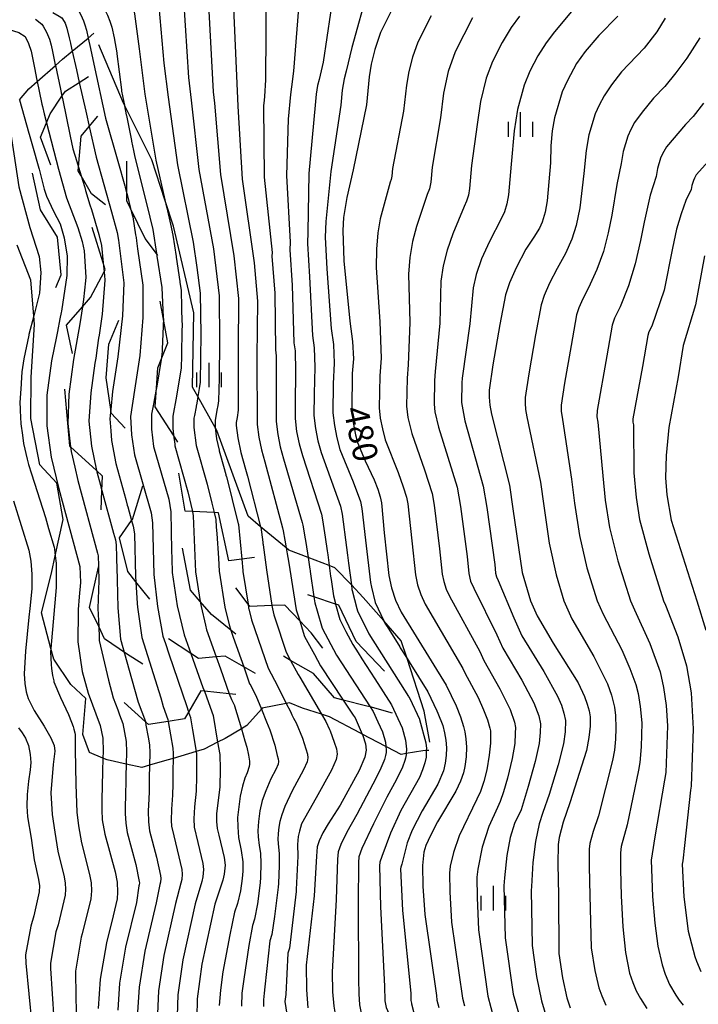
# Model space of a CAD drawing. Extents: x -10000 to -8000, y 84000 to 85500.
# Drawn here: x -8597 to -8494, y 84542 to 84692 of the extents above; entities that cross this region are included whole.
import ezdxf
from ezdxf.enums import TextEntityAlignment as Align

# ---------------------------------------------------------------- set-up
doc = ezdxf.new("R2010")
doc.units = 0
for name, color, linetype in [('6334000', 3, 'Continuous'), ('7101000', 2, 'Continuous'), ('7101001', 8, 'Continuous'), ('7102000', 6, 'Continuous'), ('7102001', 8, 'Continuous'), ('7212000', 7, 'Continuous')]:
    doc.layers.add(name, color=color, linetype=linetype)
doc.styles.add('PlotAnnotation', font='MS Gothic.ttf')

# ---------------------------------------------------------------- blocks, each defined once
blk = doc.blocks.new('633400')
at = {"layer": '6334000'}
for points in [[(0, -0.75), (0, 0.75)], [(-0.75, -0.75), (-0.75, 0.15)], [(0.75, -0.75), (0.75, 0.15)]]:
    blk.add_lwpolyline(points, dxfattribs=at)

msp = doc.modelspace()

# ---------------------------------------------------------------- linework, layer by layer
at = {"layer": '7101000', "flags": 128}
for points in [[(-8565.02, 84697.48), (-8564.21, 84678.96), (-8563.55, 84667.81), (-8561.71, 84655.04), (-8561.19, 84649.15), (-8561.31, 84640.64), (-8561.23, 84630.35), (-8560.97, 84628.38), (-8560.59, 84626.48), (-8560.08, 84624.64), (-8557.4, 84614.57)], [(-8539.16, 84696.75), (-8542.44, 84690.17), (-8543.3, 84687.61), (-8543.86, 84685.36), (-8544.14, 84683.42), (-8544.54, 84679.16), (-8546.6, 84669.23), (-8547.54, 84665.01), (-8548.05, 84661.92), (-8548.15, 84659.94), (-8548.01, 84655.33), (-8547.11, 84646.12), (-8546.69, 84643.02), (-8546.56, 84640.34), (-8546.73, 84638.1), (-8546.82, 84632.59), (-8546.6, 84630.64), (-8546.25, 84628.78), (-8545.92, 84627.59), (-8544.74, 84624.8), (-8543.39, 84621.87), (-8542.84, 84620.45), (-8542.46, 84619.28), (-8542.26, 84618.38), (-8541.84, 84613.79), (-8541.13, 84607.27), (-8540.76, 84605.39), (-8540.15, 84603.52), (-8539.29, 84601.66), (-8532.42, 84590.51), (-8530.87, 84587.36), (-8530.21, 84585.69), (-8529.74, 84584.24), (-8529.54, 84583.41), (-8529.4, 84582.36), (-8529.29, 84581.07), (-8529.34, 84579.61), (-8529.54, 84578.13), (-8529.76, 84577.13), (-8530.22, 84575.88), (-8530.91, 84574.36), (-8533.7, 84569.66), (-8534.79, 84567.59), (-8535.48, 84566.05), (-8535.79, 84565.05), (-8536.02, 84563), (-8535.98, 84559.83), (-8535.68, 84555.53), (-8533.9, 84543.17), (-8533.8, 84542.45), (-8533.53, 84541.3)], [(-8586.51, 84696.1), (-8585.94, 84695.69), (-8585, 84694.51), (-8584.51, 84693.68), (-8584.08, 84692.82), (-8583.72, 84691.93), (-8583.41, 84691.02), (-8583.07, 84689.4), (-8582.68, 84687.07), (-8582.67, 84686.96)], [(-8506.21, 84692.69), (-8509.1, 84689.72), (-8511.19, 84687.3), (-8512.49, 84685.45), (-8513.9, 84682.84), (-8514.67, 84681.13), (-8515.84, 84677.17), (-8516.21, 84675.16), (-8516.41, 84672.87), (-8516.46, 84670.29), (-8516.96, 84664.47), (-8517.28, 84662.75), (-8517.75, 84661.22), (-8518.16, 84660.32), (-8519, 84658.95), (-8520.26, 84657.12), (-8521.71, 84654.27), (-8522.74, 84651.96), (-8523.33, 84650.16), (-8524.19, 84645.63), (-8525.27, 84639.46), (-8525.82, 84635.58), (-8525.84, 84634.52), (-8525.73, 84633.3), (-8525.49, 84631.9), (-8522.73, 84621.05), (-8522.2, 84617.48), (-8520.78, 84607.76), (-8519.51, 84603.39), (-8518.49, 84601.12), (-8516.07, 84596.95), (-8512.25, 84590.88), (-8511.29, 84588.78), (-8510.88, 84587.63), (-8510.58, 84586.6), (-8510.4, 84585.7), (-8510.43, 84584.25), (-8510.62, 84582.54), (-8510.97, 84580.55), (-8513.53, 84572.55), (-8514.54, 84569.59), (-8515.16, 84567.29), (-8515.31, 84566.19), (-8515.35, 84563.25), (-8515.27, 84558.47), (-8515.2, 84549.57), (-8514.65, 84545.85), (-8513.99, 84542.81), (-8513.45, 84541.24)], [(-8492.97, 84656.11), (-8494.32, 84648.61), (-8496.22, 84642.4), (-8497.01, 84637.59), (-8498.41, 84629.88), (-8498.81, 84625.59), (-8498.92, 84622.17), (-8498.73, 84619.62), (-8498.06, 84615.74), (-8494.13, 84603.43), (-8492.75, 84598.93)], [(-8545.23, 84583.05), (-8545.13, 84582.83), (-8544.71, 84581.55), (-8544.61, 84580.62), (-8544.6, 84580.59), (-8544.8, 84579.55), (-8545.68, 84577.48), (-8548.6, 84572.2), (-8550.43, 84569.37), (-8551.21, 84567.96), (-8551.76, 84566.78), (-8552.09, 84565.84), (-8552.21, 84564.44), (-8552.56, 84558.38), (-8553.77, 84547.77), (-8553.71, 84544.01), (-8553.5, 84541.27)], [(-8567.29, 84581.83), (-8566.96, 84579.93), (-8566.96, 84579.89), (-8566.89, 84577.74), (-8566.96, 84574.97), (-8567.47, 84570.93), (-8567.45, 84569.73), (-8567.33, 84568.64), (-8567.11, 84567.63), (-8566.29, 84564.24), (-8566.15, 84563.06), (-8566.29, 84561.66), (-8566.47, 84560.76), (-8567.7, 84557.07), (-8569.67, 84547.95), (-8570.41, 84542.62), (-8570.44, 84539.79)], [(-8584.8, 84579.38), (-8584.85, 84577.37), (-8584.96, 84573.01), (-8584.97, 84571.52), (-8584.9, 84569.95), (-8584.48, 84567.76), (-8582.93, 84562.04), (-8582.64, 84560.45), (-8582.56, 84558.9), (-8582.64, 84557.9), (-8583.21, 84555.33), (-8584.25, 84551.2), (-8585.2, 84545.66), (-8585.53, 84541.17)]]:
    msp.add_lwpolyline(points, dxfattribs=at)
at = {"layer": '7101001', "flags": 128}
for points in [[(-8582.67, 84686.96), (-8581.97, 84681.44), (-8581.94, 84681.25), (-8581.52, 84679.12), (-8581.5, 84679), (-8581.22, 84677.63), (-8581.2, 84677.5), (-8580.44, 84673.68), (-8580.42, 84673.58), (-8580.14, 84672.18), (-8579.99, 84671.42), (-8577.64, 84662.02), (-8577.18, 84660.09), (-8576.6, 84656.43), (-8576.54, 84656.05), (-8575.79, 84651.24), (-8575.59, 84646.69), (-8575.57, 84646.45), (-8575.61, 84645.41), (-8575.62, 84645.33), (-8575.74, 84641.84), (-8575.76, 84641.49), (-8575.91, 84640.25), (-8576.62, 84635.87), (-8576.64, 84635.75), (-8576.91, 84634.32), (-8577.07, 84633.45), (-8577.36, 84631.92), (-8577.36, 84630.44), (-8577.36, 84629.61), (-8577.05, 84626.99), (-8574.74, 84618.92), (-8574.43, 84616.98), (-8574.31, 84611.11), (-8574.28, 84609.88), (-8574.24, 84607.72), (-8573.44, 84602.65), (-8572.38, 84598.2), (-8571.37, 84595.38), (-8569.52, 84590.19), (-8569.31, 84589.6), (-8568.69, 84587.89), (-8567.99, 84585.91), (-8567.29, 84581.83)], [(-8597.53, 84679.91), (-8596.09, 84674.81), (-8596.05, 84674.67), (-8595.54, 84672.88), (-8594.58, 84669.5), (-8594.53, 84669.32), (-8593.78, 84666.28), (-8593.39, 84665.21), (-8592.34, 84662.93), (-8591.33, 84660.98), (-8590.71, 84658.84), (-8590.27, 84656.02), (-8590.28, 84653.1), (-8591.13, 84647.65), (-8591.17, 84647.43), (-8591.37, 84646.45), (-8591.75, 84644.54), (-8591.9, 84643.78), (-8592.64, 84640.05), (-8593.35, 84634.79), (-8593.35, 84630.12), (-8592.69, 84625.34), (-8591.52, 84620.49), (-8588.31, 84608.63), (-8588.22, 84606.22), (-8588.41, 84604.02), (-8588.58, 84602.11), (-8588.58, 84601.76), (-8588.6, 84597.17), (-8587.94, 84592.62), (-8587.05, 84589.29), (-8585.2, 84584.38), (-8584.83, 84582.44), (-8584.77, 84580.42), (-8584.8, 84579.38)], [(-8557.4, 84614.57), (-8557.27, 84614.09), (-8557.02, 84612.66), (-8556.81, 84611.48), (-8556.66, 84610.59), (-8556.56, 84610.01), (-8556.4, 84609.14), (-8556.24, 84608.22), (-8555.28, 84602.06), (-8554.75, 84600.35), (-8554.48, 84599.49), (-8554.21, 84598.63), (-8554, 84597.97), (-8552.52, 84595.2), (-8551.59, 84593.46), (-8548.11, 84588.25), (-8548.02, 84588.11), (-8546.58, 84585.94), (-8546.31, 84585.53), (-8545.23, 84583.05)]]:
    msp.add_lwpolyline(points, dxfattribs=at)
at = {"layer": '7102000', "flags": 128}
for points in [[(-8578.07, 84706.66), (-8576.33, 84705.02), (-8576.28, 84704.98), (-8575.06, 84703.98), (-8574.23, 84703.45), (-8573.69, 84702.75), (-8573.21, 84701.67), (-8573, 84700.15), (-8572.96, 84699.05), (-8572.89, 84697.48), (-8572.5, 84695.26), (-8571.74, 84683.33), (-8571.3, 84679.88), (-8570.13, 84669.26), (-8567.91, 84657.14), (-8567.03, 84649.99), (-8567.01, 84642.96), (-8567.04, 84637.42), (-8567.16, 84633.93), (-8567.27, 84633.26)], [(-8582.43, 84704.53), (-8582.01, 84704.22), (-8581.02, 84703.29), (-8580.57, 84702.86), (-8578.5, 84700.8), (-8577.66, 84700.28), (-8577.31, 84699.81), (-8576.99, 84699.09), (-8576.85, 84698.08), (-8576.82, 84697.34), (-8576.48, 84695.47), (-8576.24, 84694.15), (-8575.51, 84685.52), (-8574.85, 84680.34), (-8573.42, 84669.98), (-8571.01, 84658.19), (-8570.48, 84654.3)], [(-8618.77, 84703.35), (-8618.7, 84703.24), (-8617.84, 84701.71), (-8616.92, 84700.1), (-8615.52, 84698.25), (-8614.22, 84696.78), (-8613.43, 84696.07), (-8612.39, 84695.32), (-8611.54, 84694.8), (-8609.26, 84693.79), (-8605.54, 84692.29), (-8602.35, 84691.4), (-8599.77, 84690.86), (-8597.65, 84690.21), (-8596.67, 84689.6), (-8596.14, 84688.54), (-8595.77, 84687.35), (-8595.26, 84684.81), (-8594.88, 84682.93), (-8594.83, 84682.69)], [(-8585.24, 84700.76), (-8584.74, 84700.5), (-8584.51, 84700.32), (-8584.3, 84700.14), (-8583.62, 84699.56), (-8582.77, 84698.75), (-8582.13, 84698.05), (-8581.39, 84696.86), (-8580.55, 84695.19), (-8580.24, 84694.11), (-8579.98, 84693.04), (-8579.27, 84687.7), (-8578.4, 84680.8), (-8577.53, 84675.6)], [(-8559.85, 84697.33), (-8559.98, 84682.98), (-8560.11, 84680.44), (-8560.2, 84679.85), (-8560.28, 84679), (-8560.16, 84668.1), (-8558.97, 84656.62), (-8559, 84656.02), (-8558.56, 84650.39), (-8558.47, 84641.73), (-8558.34, 84640.8), (-8558.33, 84631.9), (-8558.35, 84630.79), (-8558.1, 84628.83), (-8557.72, 84626.94), (-8557.21, 84625.11), (-8554.36, 84615.35), (-8554.27, 84614.95), (-8553.94, 84612.9), (-8553.84, 84612.31)], [(-8554.68, 84697.19), (-8555.69, 84684.28), (-8556.02, 84681.91), (-8556.18, 84680.74), (-8556.53, 84676.96), (-8556.77, 84668.38), (-8556.23, 84658.19), (-8556.28, 84657), (-8555.92, 84651.62), (-8555.63, 84642.83), (-8555.46, 84641.59), (-8555.39, 84638.46), (-8555.43, 84633.45), (-8555.46, 84631.24), (-8555.22, 84629.29), (-8554.85, 84627.4), (-8554.35, 84625.58), (-8551.44, 84616.62), (-8551.26, 84615.8), (-8550.87, 84613.14), (-8550.57, 84611.06)], [(-8549.5, 84697.04), (-8551.15, 84685.68), (-8551.76, 84683.03), (-8552.03, 84682.1), (-8552.25, 84680.78), (-8552.41, 84679.08), (-8553.38, 84668.66), (-8553.49, 84659.76), (-8553.57, 84657.98), (-8553.28, 84652.86), (-8552.79, 84643.93), (-8552.54, 84642.06), (-8552.45, 84639.09), (-8552.53, 84635), (-8552.58, 84631.69), (-8552.35, 84629.74), (-8551.98, 84627.86), (-8551.48, 84626.05), (-8548.53, 84617.88), (-8548.26, 84616.66), (-8547.6, 84611.56), (-8547.45, 84610.38), (-8547.3, 84609.17)], [(-8544.33, 84696.9), (-8546.79, 84687.92), (-8547.67, 84684.28), (-8547.99, 84683.11), (-8548.26, 84681.39), (-8548.47, 84679.12), (-8549.99, 84668.95), (-8550.75, 84661.33), (-8550.86, 84658.96), (-8550.64, 84654.1), (-8549.95, 84645.02), (-8549.61, 84642.54), (-8549.51, 84639.71), (-8549.63, 84636.55), (-8549.7, 84632.14), (-8549.47, 84630.19), (-8549.11, 84628.32), (-8548.62, 84626.52), (-8546.62, 84621.6), (-8545.5, 84618.6), (-8545.26, 84617.52), (-8544.72, 84612.67), (-8543.96, 84606.23)], [(-8568.76, 84696.37), (-8567.98, 84681.15), (-8567.76, 84679.42), (-8566.84, 84668.53), (-8564.81, 84656.09), (-8564.11, 84649.57), (-8564.16, 84641.8), (-8564.14, 84632.5), (-8564.31, 84631.43), (-8564.46, 84630.66), (-8564.46, 84630.2), (-8564.21, 84628.28), (-8563.73, 84626.04), (-8563.01, 84623.5), (-8562.74, 84622.46)], [(-8588.64, 84693.74), (-8588.15, 84692.9), (-8587.76, 84691.96), (-8587.71, 84691.83), (-8587.56, 84691.37), (-8587.31, 84690.54), (-8587.05, 84689.35)], [(-8512.51, 84694.33), (-8515.88, 84690.32), (-8517.15, 84688.63), (-8518.4, 84686.62), (-8519.61, 84684.3), (-8520.48, 84682.17), (-8521.5, 84678.42), (-8522.02, 84675.16), (-8522.49, 84670.07), (-8522.89, 84665.42), (-8523.14, 84664.05), (-8523.52, 84662.82), (-8524.02, 84661.74), (-8525.81, 84658.27), (-8526.99, 84655.61), (-8527.81, 84653.25), (-8528.26, 84651.2), (-8528.77, 84645.73), (-8529.94, 84637.39), (-8529.99, 84636.72), (-8530.04, 84633.72), (-8529.98, 84633.13), (-8529.54, 84630.92), (-8526.73, 84620.92), (-8526.21, 84617.66), (-8524.99, 84608.96), (-8524.85, 84607.66), (-8524.74, 84607.09), (-8524.48, 84606.54), (-8522.09, 84600.81), (-8520.87, 84598.09), (-8517.5, 84592.6), (-8515.39, 84588.84), (-8514.82, 84587.47), (-8514.43, 84586.24), (-8514.21, 84585.16), (-8514.25, 84583.43), (-8514.51, 84581.58), (-8515.32, 84578.37), (-8516.7, 84573.82), (-8517.66, 84571.09), (-8518.22, 84569.36), (-8518.78, 84566.66), (-8519.17, 84563.47), (-8519.38, 84559.79), (-8519.45, 84559.17), (-8519.29, 84550.77), (-8518.61, 84546.04), (-8517.85, 84542.31), (-8517.01, 84539.58)], [(-8595.1, 84692.23), (-8594.11, 84691.49), (-8593.93, 84691.17), (-8593.42, 84690.26), (-8592.95, 84689.18), (-8592.7, 84688.24), (-8592.5, 84687.27), (-8592.12, 84685.5), (-8592.11, 84685.46), (-8592.04, 84685.15)], [(-8592.45, 84693.25), (-8591.49, 84692.69), (-8591.45, 84692.67), (-8591.05, 84692.44), (-8590.7, 84691.89), (-8590.58, 84691.6), (-8590.28, 84690.86), (-8589.95, 84689.39), (-8589.76, 84688.56), (-8589.75, 84688.52), (-8589.48, 84687.34)], [(-8534.7, 84692.74), (-8536.73, 84688.7), (-8537.52, 84686.43), (-8538.1, 84684.25), (-8538.48, 84682.17), (-8538.91, 84678.16), (-8540.57, 84669.44), (-8540.67, 84668.28), (-8540.77, 84667.76), (-8540.95, 84667.36), (-8542.46, 84661.75), (-8542.82, 84659.6), (-8543.03, 84657.12), (-8543.07, 84654.3), (-8542.53, 84646.02), (-8542.34, 84640.44), (-8542.55, 84637.75), (-8542.62, 84632.87), (-8542.45, 84631.32), (-8542.14, 84629.68), (-8541.7, 84627.98), (-8539.71, 84623.02), (-8538.94, 84620.84), (-8538.45, 84619.24), (-8538.25, 84618.2), (-8537.62, 84612.58), (-8537.06, 84607.37), (-8536.76, 84605.86), (-8536.27, 84604.37), (-8535.59, 84602.88), (-8529.84, 84593.09), (-8529.53, 84592.41), (-8527.53, 84588.67), (-8526.69, 84586.79), (-8526.08, 84585.22), (-8525.72, 84583.95), (-8525.64, 84583.54), (-8525.65, 84583.11), (-8525.63, 84581.68), (-8525.82, 84579.85), (-8526.2, 84577.61), (-8526.67, 84575.82), (-8527.18, 84574.32), (-8527.74, 84573.11), (-8530.44, 84567.54), (-8531.27, 84565), (-8531.78, 84562.91), (-8531.9, 84561.82), (-8531.84, 84558.97), (-8531.58, 84554.34), (-8529.92, 84542.75), (-8529.62, 84541.55)], [(-8528.39, 84692.43), (-8531.02, 84687.23), (-8532.1, 84684.25), (-8532.82, 84680.92), (-8533.28, 84677.16), (-8534.54, 84669.65), (-8534.74, 84667.33), (-8534.94, 84666.3), (-8535.31, 84665.48), (-8536.91, 84660.59), (-8537.55, 84658.27), (-8537.96, 84655.83), (-8538.14, 84653.27), (-8537.94, 84645.93), (-8538.21, 84639.43), (-8538.36, 84637.41), (-8538.43, 84633.15), (-8538.23, 84631.4), (-8537.65, 84628.96), (-8535.7, 84623.43), (-8534.56, 84619.78), (-8534.23, 84618.02), (-8533.41, 84611.37), (-8532.99, 84607.46), (-8532.77, 84606.34), (-8532.4, 84605.21), (-8531.89, 84604.1), (-8527.25, 84595.66), (-8526.64, 84594.3), (-8524.19, 84589.98), (-8522.64, 84586.84), (-8521.99, 84584.89), (-8521.83, 84584.08), (-8521.85, 84583.21), (-8521.93, 84581.65), (-8522.32, 84579.36), (-8523.04, 84576.35), (-8523.64, 84574.27), (-8524.15, 84572.77), (-8524.57, 84571.86), (-8525.89, 84568.95), (-8526.9, 84565.8), (-8527.58, 84562.42), (-8527.72, 84561.19), (-8527.69, 84558.1), (-8527.48, 84553.15), (-8526.03, 84543.06), (-8524.67, 84537.83)], [(-8521.21, 84692.68), (-8522.46, 84690.96), (-8523.83, 84688.66), (-8525.31, 84685.77), (-8526.29, 84683.21), (-8527.16, 84679.67), (-8527.65, 84676.16), (-8528.52, 84669.86), (-8528.82, 84666.38), (-8529.01, 84665.34), (-8529.29, 84664.42), (-8529.66, 84663.61), (-8531.36, 84659.43), (-8532.27, 84656.94), (-8532.88, 84654.54), (-8533.2, 84652.23), (-8533.36, 84645.83), (-8534.07, 84638.41), (-8534.18, 84637.06), (-8534.24, 84633.43), (-8534.11, 84632.27), (-8533.59, 84629.94), (-8530.72, 84620.79), (-8530.22, 84617.84), (-8529.2, 84610.17), (-8528.92, 84607.56), (-8528.7, 84606.43), (-8528.19, 84605.32), (-8524.67, 84598.24), (-8523.76, 84596.19), (-8520.85, 84591.29), (-8519.02, 84587.84), (-8518.26, 84585.84), (-8518.02, 84584.62), (-8518.05, 84583.32), (-8518.22, 84581.61), (-8518.82, 84578.87), (-8519.87, 84575.08), (-8520.97, 84571.52), (-8521.96, 84569.39), (-8522.64, 84567.26), (-8523.15, 84564.5), (-8523.48, 84561.1), (-8523.62, 84559.87), (-8523.39, 84551.96), (-8522.15, 84543.37), (-8520.84, 84538.7)], [(-8498.99, 84692.38), (-8500.25, 84690.29), (-8502.18, 84687.78), (-8505.65, 84684.21), (-8507.16, 84682.21), (-8508.3, 84680.51), (-8509.05, 84679.12), (-8509.67, 84677.75), (-8510.6, 84674.58), (-8511.05, 84672.18), (-8511.4, 84668.64), (-8512.02, 84663.4), (-8512.55, 84660.74), (-8513.22, 84658.66), (-8514.19, 84656.47), (-8515.45, 84654.17), (-8516.62, 84651.9), (-8517.43, 84650.04), (-8517.91, 84648.61), (-8518.75, 84644.03), (-8519.8, 84638.06), (-8520.34, 84634.44), (-8520.35, 84633.6), (-8520.27, 84632.62)], [(-8493.67, 84689.37), (-8495.68, 84686.28), (-8497.32, 84684.01), (-8499.01, 84681.97), (-8500.75, 84680.19), (-8502.49, 84678.04), (-8503.64, 84676.44), (-8504.2, 84675.4), (-8504.67, 84674.37), (-8505.37, 84672), (-8505.7, 84670.19), (-8506.34, 84667), (-8507.09, 84662.32), (-8507.65, 84659.58), (-8508.38, 84656.77), (-8509.38, 84653.99), (-8510.65, 84651.23), (-8511.52, 84649.52), (-8512.13, 84648.13), (-8512.49, 84647.06), (-8513.32, 84642.42), (-8514.34, 84636.66), (-8514.86, 84633.3), (-8514.87, 84632.35), (-8514.66, 84631.09), (-8513.25, 84622.01), (-8512.81, 84618.34), (-8512.06, 84613.41), (-8510.91, 84608.44), (-8509.36, 84603.4), (-8508.44, 84601.36), (-8505.6, 84595.92), (-8504.36, 84593.07), (-8503.47, 84590.62), (-8503.09, 84589.24), (-8502.78, 84587.29), (-8502.54, 84584.77), (-8502.66, 84581.14), (-8502.82, 84578.73), (-8503.03, 84577.54), (-8504.78, 84569.23), (-8505.67, 84565.9), (-8505.81, 84564.92), (-8505.81, 84562.4), (-8505.69, 84558.34), (-8505.45, 84553.62), (-8505.02, 84549.69), (-8504.41, 84546.54), (-8503.93, 84545.13), (-8503.38, 84543.85), (-8502.75, 84542.71), (-8501.79, 84541.16)], [(-8493.11, 84679.39), (-8494.69, 84677.36), (-8495.85, 84676.17), (-8498.79, 84672.72), (-8499.36, 84671.68), (-8499.67, 84671), (-8500.13, 84669.41), (-8500.35, 84668.21), (-8501.28, 84665.36), (-8502.16, 84661.24), (-8502.76, 84658.42), (-8503.54, 84654.88), (-8504.57, 84651.5), (-8505.84, 84648.28), (-8506.71, 84646.58), (-8507.07, 84645.5), (-8507.88, 84640.81), (-8509.37, 84632.48), (-8509.39, 84631.53), (-8509.24, 84630.69), (-8508.5, 84622.49), (-8508.11, 84618.76), (-8507.47, 84614.62), (-8506.19, 84609.5), (-8504.28, 84603.41), (-8503.67, 84602.05), (-8501.31, 84596.92), (-8499.74, 84592.56), (-8499.21, 84590.17), (-8498.84, 84587.42), (-8498.61, 84584.31), (-8498.85, 84577.22), (-8499.06, 84576.03), (-8500.54, 84567.37), (-8500.98, 84564.8), (-8501.12, 84563.81)], [(-8490.95, 84672.15), (-8494.23, 84668.48), (-8494.51, 84667.96), (-8494.67, 84667.62), (-8494.9, 84666.83), (-8495.01, 84666.22), (-8495.81, 84664.55), (-8496.55, 84662.53), (-8497.22, 84660.17), (-8497.86, 84657.26), (-8499.13, 84650.86), (-8501.03, 84645.34), (-8501.47, 84644.49), (-8501.64, 84643.95), (-8502.44, 84639.2), (-8503.89, 84631.18), (-8503.9, 84630.71), (-8503.83, 84630.29), (-8503.76, 84622.97), (-8503.42, 84619.19), (-8502.87, 84615.83), (-8501.47, 84610.57), (-8499.21, 84603.42), (-8498.9, 84602.74), (-8497.03, 84597.92), (-8495.73, 84593.47), (-8495, 84589.38), (-8494.68, 84583.84), (-8494.99, 84575.12), (-8495.09, 84574.52), (-8496.03, 84566.03), (-8496.3, 84563.7), (-8496.36, 84563.2), (-8496.11, 84558.21), (-8495.47, 84552.96), (-8494.44, 84549.1), (-8494.2, 84548.4), (-8493.52, 84546.8)], [(-8595.36, 84646.92), (-8596.09, 84644.1), (-8596.11, 84643.99), (-8596.84, 84640.38), (-8597.16, 84638.4), (-8597.27, 84636.63), (-8597.28, 84636.55), (-8597.46, 84633.67), (-8597.42, 84632.8), (-8597.4, 84632.48), (-8597.31, 84630.46), (-8597.08, 84628.72), (-8597.08, 84628.7), (-8596.91, 84627.44), (-8596.35, 84625.02), (-8596.26, 84624.62), (-8596.13, 84624.21), (-8595.68, 84622.8), (-8593.58, 84616.14), (-8593.09, 84614.48), (-8592.25, 84611.59), (-8592.24, 84611.57), (-8592.18, 84611.36), (-8592.07, 84610.29)], [(-8520.27, 84632.62), (-8520.07, 84631.5), (-8517.99, 84621.53), (-8517.5, 84617.91), (-8516.66, 84612.2), (-8515.63, 84607.37), (-8514.43, 84603.4), (-8513.21, 84600.67), (-8509.88, 84594.92), (-8507.76, 84590.74), (-8507.16, 84589.01), (-8506.73, 84587.17), (-8506.56, 84585.88), (-8506.51, 84583.97), (-8506.56, 84582.28), (-8506.72, 84580.63), (-8507, 84579.04), (-8509.15, 84570.56), (-8509.95, 84568.19), (-8510.45, 84566.35), (-8510.57, 84565.47), (-8510.58, 84562.82), (-8510.48, 84558.41), (-8510.26, 84550.42), (-8509.69, 84546.98), (-8509.08, 84544.32), (-8508.65, 84543.07), (-8508.02, 84541.67)], [(-8598.43, 84618.7), (-8596.12, 84611.13), (-8595.81, 84609.45), (-8595.66, 84607.48), (-8595.66, 84605.23), (-8595.96, 84602.23), (-8596.09, 84600.94), (-8596.61, 84595.74), (-8596.81, 84592.26), (-8596.72, 84590.77), (-8596.52, 84589.52), (-8596.22, 84588.51), (-8595.3, 84586.67), (-8593.77, 84584.28), (-8592.74, 84582.5), (-8592.22, 84581.34), (-8592.11, 84580.44), (-8592.39, 84578.41), (-8592.73, 84574.07), (-8592.52, 84570.79), (-8592.13, 84568.11), (-8591.67, 84565.17), (-8590.73, 84561.24), (-8590.56, 84560.29), (-8590.51, 84559.36), (-8590.58, 84558.46), (-8591.64, 84553.94), (-8591.96, 84552.88), (-8592.81, 84548.1), (-8592.78, 84547.27), (-8592.26, 84539.55)], [(-8543.96, 84606.23), (-8543.79, 84605.5)], [(-8592.73, 84596.15), (-8592.78, 84595.61), (-8592.71, 84593.7), (-8592.63, 84593.06), (-8592.59, 84592.71), (-8592.5, 84592.01), (-8592.31, 84591.18), (-8592.27, 84591.03), (-8591.27, 84588.63), (-8590.07, 84586.07), (-8589.6, 84584.89), (-8589.33, 84584.2), (-8589.23, 84583.81), (-8589.1, 84583.27), (-8589.04, 84583), (-8589.04, 84580.98), (-8589.03, 84580.71), (-8588.93, 84575.35), (-8588.75, 84571.15), (-8588.51, 84569.03), (-8588.08, 84566.47), (-8586.83, 84561.64), (-8586.6, 84560.37), (-8586.53, 84559.13), (-8586.64, 84557.93), (-8587.95, 84552.57), (-8588.1, 84552.04), (-8589, 84546.88), (-8588.99, 84546.46), (-8588.9, 84540.36)], [(-8556.81, 84587.75), (-8556.18, 84586.5), (-8555.94, 84586.02), (-8555.68, 84585.5), (-8555.32, 84584.78), (-8554.33, 84582.46), (-8553.83, 84580.79), (-8553.58, 84580.02), (-8553.52, 84579.45), (-8553.63, 84578.83), (-8554.16, 84577.58), (-8555.92, 84574.41), (-8557.03, 84571.98), (-8557.48, 84570.75), (-8557.78, 84569.71), (-8557.93, 84568.86), (-8558.03, 84567.86), (-8558.08, 84566.99), (-8558.01, 84565.82), (-8557.9, 84564.85), (-8557.89, 84562.99), (-8558, 84560.25), (-8558.05, 84559.69), (-8558.58, 84555.21), (-8559.01, 84552.47), (-8559.34, 84551.49), (-8560.07, 84544.46), (-8560.2, 84543.51), (-8560.27, 84542.5), (-8560.27, 84541.44)], [(-8560.59, 84586.86), (-8559.81, 84584.92), (-8559.33, 84583.73), (-8558.53, 84581.37), (-8558.18, 84579.77), (-8558.02, 84579.26), (-8557.97, 84578.88), (-8558.05, 84578.46), (-8558.4, 84577.63), (-8559.18, 84576.23), (-8559.95, 84574.4), (-8560.46, 84572.91), (-8560.82, 84571.36), (-8561.02, 84569.74), (-8561.13, 84568.31), (-8561.11, 84567.38), (-8560.95, 84566.05), (-8560.76, 84564.9), (-8560.68, 84563.28), (-8560.72, 84561.19), (-8560.8, 84560.35), (-8561.19, 84557.16), (-8561.64, 84554.82), (-8561.97, 84553.84), (-8562.51, 84550.77), (-8563.27, 84545.62), (-8563.57, 84543.49), (-8563.65, 84541.52)], [(-8551.44, 84586.12), (-8550.78, 84584.98), (-8550.22, 84583.76), (-8550.12, 84583.54), (-8549.48, 84581.81), (-8549.14, 84580.79), (-8549.06, 84580.02), (-8549.21, 84579.19), (-8549.92, 84577.53), (-8552.26, 84573.31), (-8554.47, 84569.36), (-8554.79, 84568.26), (-8554.97, 84567.41), (-8555.1, 84566.2), (-8555.03, 84564.4), (-8555.28, 84559.32), (-8555.31, 84559.04), (-8556.31, 84550.36), (-8556.56, 84549.63), (-8556.88, 84543.29), (-8557.02, 84542.23), (-8556.6, 84539.61)], [(-8533.66, 84586.27), (-8532.91, 84584.36), (-8532.63, 84583.26), (-8532.45, 84582.13), (-8532.35, 84580.98), (-8532.4, 84579.8), (-8532.55, 84578.62), (-8532.82, 84577.43), (-8533.69, 84575.4), (-8536.04, 84571.36), (-8537.6, 84568.39), (-8538.35, 84566.48), (-8539.18, 84563.18), (-8539.33, 84562.75), (-8539.35, 84562.47), (-8539.05, 84556.1), (-8537.79, 84543.51), (-8537.77, 84542.38), (-8537.69, 84541.98), (-8537.67, 84541.87), (-8537.31, 84540.49), (-8537.2, 84540.14)], [(-8597.69, 84584), (-8597.11, 84583.23), (-8596.61, 84582.46), (-8596.15, 84581.31), (-8595.88, 84579.97), (-8595.79, 84578.73), (-8595.88, 84577.58), (-8596.15, 84575.85), (-8596.36, 84573.85), (-8596.43, 84572.06), (-8596.3, 84570.42), (-8595.75, 84567.19), (-8595.27, 84563.88), (-8594.63, 84560.85), (-8594.46, 84559.89), (-8594.53, 84558.99), (-8595.34, 84555.31), (-8595.81, 84553.72), (-8596.61, 84549.33), (-8596.56, 84548.08), (-8595.62, 84538.73)], [(-8563.66, 84583.87), (-8563.12, 84582.01), (-8562.83, 84581.05), (-8562.56, 84579.85), (-8562.42, 84578.93), (-8562.4, 84578.48), (-8562.47, 84578.1), (-8562.75, 84577.15), (-8563.11, 84576.31), (-8563.47, 84575.12), (-8563.84, 84573.57), (-8564.24, 84570.33), (-8564.22, 84568.9), (-8564.11, 84567.27), (-8563.68, 84565.28), (-8563.46, 84563.56), (-8563.44, 84562.12), (-8563.54, 84561), (-8563.8, 84559.11), (-8564.26, 84557.18), (-8564.7, 84555.87), (-8565.43, 84552.4), (-8566.47, 84546.78), (-8566.86, 84543.94), (-8567.03, 84541.6)], [(-8541.59, 84581.17), (-8541.54, 84580.68), (-8541.56, 84580.24), (-8541.66, 84579.8), (-8541.83, 84579.18), (-8541.9, 84578.94), (-8542.53, 84577.49), (-8543.57, 84575.44), (-8546.04, 84570.77), (-8547.55, 84568.1), (-8548.5, 84566.2), (-8548.9, 84565.07), (-8549, 84563.95), (-8549.19, 84557.81), (-8549.78, 84546.7), (-8549.73, 84543.7), (-8549.56, 84541.51), (-8549.37, 84540.59), (-8548.91, 84539.29), (-8548.2, 84537.59), (-8546.21, 84534.01), (-8545.71, 84533.34), (-8544.56, 84531.82)], [(-8570.54, 84580.42), (-8570.52, 84580.03), (-8570.52, 84578.46), (-8570.51, 84576.58), (-8570.57, 84574.37), (-8570.83, 84571.94), (-8570.92, 84570.11), (-8570.85, 84568.86), (-8570.28, 84566.51), (-8569.53, 84563.32), (-8569.42, 84562.37), (-8569.53, 84561.26), (-8569.67, 84560.54), (-8570.7, 84557.14), (-8572.58, 84548.6), (-8573.36, 84543.23), (-8573.46, 84540.06)], [(-8538.5, 84580.1), (-8538.51, 84579.9), (-8538.62, 84579.39), (-8538.71, 84579.01), (-8539.07, 84577.99), (-8539.98, 84576.12), (-8541.45, 84573.41), (-8543.48, 84569.34), (-8545.26, 84565.57), (-8545.71, 84564.3), (-8545.78, 84563.46), (-8545.81, 84557.24), (-8545.78, 84545.64), (-8545.74, 84543.38), (-8545.62, 84541.74), (-8545.4, 84540.71), (-8544.6, 84538.8), (-8543.65, 84536.64), (-8542.74, 84534.53), (-8542.57, 84534.31)], [(-8535.43, 84580.56), (-8535.46, 84579.56), (-8535.66, 84578.68), (-8535.66, 84578.66), (-8536, 84577.62), (-8536.47, 84576.44), (-8539.33, 84571.38), (-8540.92, 84567.91), (-8542.22, 84564.37), (-8542.52, 84563.52), (-8542.57, 84562.96), (-8542.43, 84556.67), (-8541.79, 84544.57), (-8541.75, 84542.32), (-8541.54, 84541.29), (-8541, 84540.02), (-8540.97, 84539.96), (-8540.27, 84538.12)], [(-8581.25, 84578.49), (-8581.29, 84576.58), (-8581.37, 84573.1), (-8581.39, 84572.55), (-8581.4, 84570.95), (-8581.3, 84569.44), (-8581.08, 84568.04), (-8579.77, 84563.16), (-8579.25, 84560.57), (-8579.22, 84560.33), (-8579.25, 84560.05), (-8579.29, 84559.87), (-8579.69, 84557.33), (-8581.33, 84550.55), (-8582.24, 84545.05), (-8582.52, 84540.89)], [(-8577.68, 84578.31), (-8577.71, 84576.35), (-8577.75, 84574.26), (-8577.78, 84573.16), (-8577.88, 84571.28), (-8577.84, 84569.67), (-8577.67, 84568.31), (-8576.6, 84564.28), (-8576.01, 84561.49), (-8575.96, 84561.01), (-8576.01, 84560.45), (-8576.08, 84560.09), (-8576.69, 84557.27), (-8578.42, 84549.9), (-8579.28, 84544.44), (-8579.5, 84540.62)], [(-8574.09, 84579.34), (-8574.11, 84577.38), (-8574.13, 84575.42), (-8574.18, 84573.76), (-8574.35, 84571.61), (-8574.38, 84569.89), (-8574.3, 84569.02), (-8573.99, 84567.52), (-8573.44, 84565.39), (-8572.77, 84562.4), (-8572.69, 84561.69), (-8572.77, 84560.85), (-8572.88, 84560.31), (-8573.7, 84557.2), (-8575.5, 84549.25), (-8576.32, 84543.84), (-8576.48, 84540.34)], [(-8501.12, 84563.81), (-8500.9, 84558.28), (-8500.56, 84554.17), (-8500.07, 84550.68), (-8499.42, 84547.82), (-8498.95, 84546.41), (-8498.29, 84544.85), (-8497.36, 84543.22), (-8496.83, 84542.45), (-8496.22, 84541.69)]]:
    msp.add_lwpolyline(points, dxfattribs=at)
at = {"layer": '7102001', "flags": 128}
for points in [[(-8587.05, 84689.35), (-8586.71, 84687.76), (-8586.2, 84685.37), (-8584.41, 84677.09), (-8582.54, 84670.53), (-8581.47, 84666.78), (-8581.4, 84666.56), (-8581.13, 84665.61), (-8581.02, 84665.23), (-8580.56, 84663.32), (-8580.41, 84662.72), (-8580.25, 84662.05), (-8579.8, 84659.28), (-8579.74, 84658.88), (-8579.67, 84658.39), (-8579.49, 84657.15), (-8578.69, 84651.61), (-8578.68, 84646.69), (-8579.15, 84640.89), (-8579.98, 84635.56), (-8580.56, 84631.56), (-8580.43, 84628.75), (-8579.95, 84625.69), (-8577.45, 84616.86), (-8577.21, 84615.31), (-8577.03, 84607.42), (-8576.47, 84602.54), (-8575.63, 84598), (-8575.26, 84596.91), (-8574.72, 84595.33), (-8571.98, 84587.25), (-8571.8, 84586.59), (-8571.73, 84586.4), (-8571.43, 84585.6), (-8571.42, 84585.54), (-8571.1, 84583.7), (-8570.54, 84580.42)], [(-8589.48, 84687.34), (-8588.84, 84684.51), (-8588.4, 84682.57), (-8587.4, 84678.16), (-8587.19, 84677.25), (-8586.87, 84675.84), (-8585.83, 84671.18), (-8583.49, 84662.8), (-8582.62, 84659.63), (-8582.42, 84658.46), (-8581.59, 84651.99), (-8581.8, 84646.93), (-8582.52, 84640.68), (-8583.32, 84635.36), (-8583.61, 84632.62), (-8583.65, 84632.21), (-8583.76, 84631.2), (-8583.61, 84629.39), (-8583.5, 84627.9), (-8582.84, 84624.39), (-8581.31, 84618.9), (-8581.07, 84618.03), (-8581, 84617.77), (-8580.41, 84615.68), (-8580.17, 84614.81), (-8579.98, 84613.64), (-8579.83, 84607.12), (-8579.77, 84606.33), (-8579.54, 84603.02), (-8579.5, 84602.44), (-8578.87, 84597.79), (-8575.97, 84588.59), (-8575.61, 84587.26), (-8574.87, 84585.3), (-8574.82, 84585), (-8574.11, 84580.93), (-8574.09, 84580.12), (-8574.09, 84579.34)], [(-8592.04, 84685.15), (-8591.27, 84681.54), (-8591.04, 84680.45), (-8590.97, 84680.12), (-8589.77, 84674.35), (-8589.38, 84672.45), (-8588.78, 84670.5), (-8588.51, 84669.61), (-8588.11, 84668.29), (-8587.57, 84666.53), (-8587.43, 84666.06), (-8586.77, 84663.9), (-8586.56, 84663.19), (-8585.41, 84659.33), (-8585.03, 84657.65), (-8584.76, 84655), (-8584.62, 84653.65), (-8584.49, 84652.44), (-8584.48, 84652.36), (-8584.91, 84647.17), (-8585.38, 84643.97), (-8585.45, 84643.5), (-8585.66, 84642.06), (-8585.89, 84640.47), (-8586.01, 84639.69), (-8586.66, 84635.17), (-8586.95, 84630.84), (-8586.56, 84627.05), (-8585.78, 84623.32), (-8585.73, 84623.09), (-8585.17, 84621.05), (-8585.1, 84620.8), (-8584.95, 84620.25), (-8583.16, 84613.76), (-8582.88, 84612.75), (-8582.76, 84611.97), (-8582.71, 84610.01), (-8582.7, 84609.81), (-8582.63, 84606.82), (-8582.62, 84606.6), (-8582.52, 84602.33), (-8582.12, 84597.58), (-8580.77, 84592.82), (-8579.96, 84589.94), (-8579.42, 84587.94), (-8578.31, 84584.99), (-8578.3, 84584.95), (-8578.22, 84584.45), (-8577.89, 84582.6), (-8577.68, 84581.44), (-8577.65, 84580.22), (-8577.68, 84578.31)], [(-8594.83, 84682.69), (-8594.19, 84679.49), (-8594.13, 84679.23), (-8594.04, 84678.89), (-8593.75, 84677.78), (-8593.4, 84676.42), (-8591.57, 84669.31), (-8590.36, 84664.94), (-8588.63, 84660.42), (-8587.96, 84658.27), (-8587.65, 84656.84), (-8587.39, 84652.83), (-8587.45, 84652.29), (-8587.77, 84649.43), (-8587.82, 84649.09), (-8587.92, 84648.41), (-8587.93, 84648.3), (-8588.31, 84645.71), (-8589.27, 84640.26), (-8590.01, 84634.98), (-8590.15, 84630.48), (-8589.72, 84626.95), (-8589.63, 84626.19), (-8589.09, 84623.81), (-8588.63, 84621.79), (-8585.6, 84610.69), (-8585.53, 84610.3), (-8585.49, 84608.78), (-8585.48, 84608.55), (-8585.42, 84606.52), (-8585.55, 84602.22), (-8585.44, 84599.47), (-8585.38, 84597.8), (-8585.36, 84597.38), (-8585.35, 84597.33), (-8584.95, 84595.62), (-8583.95, 84591.28), (-8583.23, 84588.61), (-8582.54, 84586.77), (-8582.25, 84586), (-8581.76, 84584.68), (-8581.26, 84581.94), (-8581.21, 84580.32), (-8581.25, 84578.49)], [(-8599.28, 84677.35), (-8597.62, 84666.61), (-8595.93, 84660.44), (-8594.52, 84656), (-8594.28, 84653.56), (-8594.46, 84650.39), (-8595.36, 84646.92)], [(-8577.53, 84675.6), (-8576.7, 84670.7), (-8575.33, 84664.63), (-8575.08, 84663.54), (-8575.06, 84663.44), (-8574.49, 84660.92), (-8574.23, 84659.76), (-8574.21, 84659.7), (-8574.11, 84659.24), (-8573.63, 84655.98), (-8573.61, 84655.87), (-8573.07, 84652.15), (-8573.05, 84652.05), (-8572.87, 84650.82), (-8572.8, 84648.25), (-8572.78, 84647.64), (-8572.72, 84645.29), (-8572.73, 84644.84), (-8572.73, 84644.73), (-8572.82, 84640.98), (-8572.82, 84640.88), (-8572.86, 84638.95), (-8572.95, 84638.39), (-8573.56, 84634.67), (-8574.14, 84631.6), (-8574.14, 84629.76), (-8574.01, 84628.69), (-8573.84, 84627.33), (-8573.81, 84627.07), (-8571.81, 84620.06), (-8571.14, 84617.06), (-8571, 84616.4), (-8570.95, 84615.17), (-8570.64, 84607.82), (-8569.93, 84603.3), (-8569.81, 84602.53), (-8569.14, 84599.71), (-8568.96, 84598.97), (-8567.5, 84594.84), (-8566.85, 84593.01), (-8565.51, 84589.22), (-8565.19, 84588.32), (-8564.71, 84587.42), (-8564.69, 84587.37), (-8563.66, 84583.87)], [(-8570.48, 84654.3), (-8569.95, 84650.41), (-8569.87, 84644.12), (-8569.95, 84636.8), (-8570.11, 84635.82), (-8570.31, 84634.59), (-8570.47, 84633.59), (-8570.56, 84633.15), (-8570.58, 84633.01), (-8570.83, 84631.69), (-8570.91, 84631.29), (-8570.91, 84629.9), (-8570.57, 84627.15), (-8568.88, 84621.21), (-8568.17, 84618.32), (-8567.82, 84616.9), (-8567.56, 84615.82), (-8567.49, 84614.64), (-8567.42, 84613.7), (-8567.17, 84609.92), (-8567.04, 84607.92), (-8566.18, 84602.42), (-8565.54, 84599.75), (-8565.26, 84598.92), (-8564.89, 84597.87), (-8563.3, 84593.34), (-8562.4, 84590.75), (-8562.39, 84590.73), (-8561.43, 84588.93), (-8560.59, 84586.86)], [(-8567.27, 84633.26), (-8567.39, 84632.51), (-8567.68, 84630.97), (-8567.68, 84630.2), (-8567.68, 84630.05), (-8567.66, 84629.88), (-8567.45, 84628.17), (-8567.05, 84626.44), (-8567.03, 84626.34), (-8566.87, 84625.61), (-8566.04, 84622.71), (-8566.02, 84622.6), (-8565.94, 84622.35), (-8565.08, 84618.95), (-8565.05, 84618.85), (-8564.13, 84615.24), (-8564.13, 84615.2), (-8564.11, 84615.05), (-8563.61, 84609.76), (-8563.44, 84608.02), (-8563.42, 84607.9), (-8562.64, 84602.91), (-8562.55, 84602.3), (-8562.53, 84602.21), (-8562.12, 84600.52), (-8559.59, 84593.14), (-8558.15, 84590.44), (-8556.81, 84587.75)], [(-8562.74, 84622.46), (-8560.72, 84614.73), (-8560.7, 84614.67), (-8560.4, 84612.39), (-8560.37, 84612.16), (-8560.35, 84612.02), (-8560.35, 84611.98), (-8559.84, 84608.12), (-8558.99, 84602.68), (-8558.92, 84602.18), (-8558.7, 84601.29), (-8558.55, 84600.82), (-8556.8, 84595.56), (-8556.14, 84594.32), (-8554.98, 84592.16), (-8554.76, 84591.77), (-8551.44, 84586.12)], [(-8553.84, 84612.31), (-8553.47, 84610.03), (-8553.36, 84609.34), (-8553.21, 84608.27), (-8553.18, 84608.05), (-8553.15, 84607.9), (-8552.59, 84604.03), (-8552.45, 84603.11), (-8552.09, 84601.88), (-8551.31, 84599.26), (-8549.13, 84595.1), (-8543.98, 84587.21), (-8543.53, 84586.53), (-8542.82, 84584.95), (-8542.12, 84583.42), (-8541.66, 84581.84), (-8541.59, 84581.17)], [(-8550.57, 84611.06), (-8550.48, 84610.45), (-8550.26, 84608.8), (-8550.04, 84607.2), (-8549.97, 84606.68), (-8549.92, 84606.3), (-8549.62, 84604.15), (-8549.3, 84603), (-8549.27, 84602.91), (-8548.63, 84600.56), (-8548.05, 84599.44), (-8547.69, 84598.72), (-8546.67, 84596.74), (-8545.84, 84595.45), (-8545.27, 84594.56), (-8543.29, 84591.48), (-8540.75, 84587.52), (-8539.12, 84584.01), (-8538.6, 84582.13), (-8538.48, 84580.78), (-8538.5, 84580.1)], [(-8592.07, 84610.29), (-8591.94, 84609.15), (-8591.94, 84605.43), (-8592.73, 84596.15)], [(-8547.3, 84609.17), (-8546.87, 84605.83), (-8546.79, 84605.19), (-8546.78, 84605.13), (-8546.75, 84605.01), (-8546.05, 84602.25), (-8545.94, 84601.86), (-8544.21, 84598.38), (-8538.75, 84589.75), (-8538.16, 84588.81), (-8538.1, 84588.72), (-8537.97, 84588.52), (-8536.47, 84585.35), (-8536.45, 84585.31), (-8535.49, 84581.71), (-8535.42, 84580.88), (-8535.43, 84580.63), (-8535.43, 84580.56)], [(-8543.79, 84605.5), (-8543.26, 84603.15), (-8541.91, 84600.34), (-8541.75, 84600.02), (-8541.47, 84599.56), (-8541.41, 84599.47), (-8539.48, 84596.38), (-8539.4, 84596.24), (-8538.36, 84594.59), (-8538.07, 84594.12), (-8535.2, 84589.52), (-8533.8, 84586.63), (-8533.66, 84586.27)]]:
    msp.add_lwpolyline(points, dxfattribs=at)
at = {"layer": '7212000', "flags": 128}
for points in [[(-8597.53, 84679.91), (-8596.08, 84681.59), (-8594.83, 84682.69), (-8592.04, 84685.15), (-8590.95, 84686.12), (-8589.48, 84687.34), (-8587.05, 84689.35), (-8586.16, 84690.09)], [(-8534.91, 84581.81), (-8535.74, 84586.56), (-8538.36, 84594.59), (-8539.25, 84597.31), (-8541.91, 84600.34), (-8545.05, 84603.92), (-8546.87, 84605.83), (-8549.39, 84608.47), (-8550.26, 84608.8), (-8553.47, 84610.03), (-8556.43, 84611.16), (-8556.81, 84611.48), (-8560.72, 84614.73), (-8562.63, 84616.32), (-8567.4, 84629.41), (-8567.66, 84629.88), (-8570.31, 84634.59), (-8571.12, 84636.02), (-8570.91, 84647.39), (-8574.02, 84660.62), (-8575.33, 84664.63), (-8577.33, 84670.74), (-8581.52, 84679.12), (-8581.67, 84679.42), (-8585.4, 84688.31)], [(-8592.74, 84669.92), (-8594.32, 84674.19), (-8593.4, 84676.42), (-8592.83, 84677.8), (-8591.04, 84680.45), (-8590.51, 84681.23), (-8588.4, 84682.57), (-8586.98, 84683.46)], [(-8584.38, 84663.87), (-8586.52, 84665.54), (-8588.11, 84668.29), (-8588.56, 84669.06), (-8588.51, 84669.61), (-8588.1, 84674.35), (-8586.87, 84675.84), (-8585.59, 84677.41)], [(-8576.4, 84656.16), (-8576.6, 84656.43), (-8578.35, 84658.75), (-8580.56, 84663.32), (-8581.13, 84664.5), (-8581.13, 84665.61), (-8581.13, 84670.53)], [(-8591.99, 84651.26), (-8591.16, 84653.21), (-8591.72, 84658.96), (-8594.32, 84663.13), (-8595.52, 84668.69)], [(-8589.45, 84641.19), (-8590.34, 84645.52), (-8587.93, 84648.3), (-8586.67, 84649.75), (-8584.62, 84653.64), (-8584.44, 84653.98), (-8584.76, 84655), (-8586.45, 84660.43)], [(-8535.03, 84580.58), (-8535.43, 84580.56), (-8535.96, 84580.53), (-8538.5, 84580.1), (-8539.29, 84579.96), (-8541.43, 84581.09), (-8541.59, 84581.17), (-8545.23, 84583.05), (-8545.6, 84583.24), (-8550.19, 84585.72), (-8551.44, 84586.12), (-8554.33, 84587.04), (-8556.31, 84587.86), (-8556.81, 84587.75), (-8560.46, 84587.01), (-8560.59, 84586.86), (-8562.83, 84584.35), (-8563.66, 84583.87), (-8566.14, 84582.41), (-8567.29, 84581.83), (-8569.35, 84580.78), (-8570.54, 84580.42), (-8574.09, 84579.34), (-8575.03, 84579.06), (-8577.68, 84578.31), (-8578.84, 84577.98), (-8581.25, 84578.49), (-8584.14, 84579.11), (-8584.8, 84579.38), (-8586.85, 84580.24), (-8587.88, 84582.99), (-8587.42, 84588.5), (-8589.7, 84590.65), (-8592.29, 84594.52), (-8592.73, 84596.15), (-8594.19, 84601.6), (-8592.63, 84607.65), (-8592.07, 84610.29), (-8590.88, 84615.85), (-8591.84, 84621.38), (-8594.4, 84624.17), (-8595.8, 84631.25), (-8595.72, 84637.54), (-8595.25, 84645.61), (-8595.36, 84646.92), (-8595.8, 84652.39), (-8597.87, 84657.74)], [(-8573.34, 84627.66), (-8574.01, 84628.69), (-8576.8, 84633.03), (-8576.62, 84635.87), (-8576.42, 84638.98), (-8575.91, 84640.25), (-8574.88, 84642.82), (-8575.59, 84646.69), (-8576.03, 84649.15)], [(-8581.41, 84629.77), (-8583.53, 84632.07), (-8583.61, 84632.62), (-8583.61, 84632.64), (-8584.29, 84637.44), (-8583.91, 84642.62), (-8582.37, 84646.27)], [(-8585.06, 84617.29), (-8584.95, 84620.25), (-8584.87, 84622.47), (-8585.78, 84623.32), (-8589.72, 84626.95), (-8589.86, 84627.08), (-8590.63, 84635.72)], [(-8561.68, 84610.01), (-8563.61, 84609.76), (-8565.59, 84609.51), (-8567.16, 84616.87), (-8567.82, 84616.9), (-8571.14, 84617.06), (-8572.24, 84617.11), (-8573.2, 84622.93)], [(-8577.63, 84603.64), (-8579.77, 84606.33), (-8581, 84607.88), (-8582.24, 84613.02), (-8580.41, 84615.68), (-8580.29, 84615.85), (-8578.7, 84620.99)], [(-8564.52, 84598.32), (-8565.26, 84598.92), (-8568.24, 84601.33), (-8569.93, 84603.3), (-8571.43, 84605.05), (-8572.67, 84611.43)], [(-8578.7, 84593.72), (-8581.18, 84595.31), (-8584.55, 84597.62), (-8585.44, 84599.47), (-8586.85, 84602.4), (-8585.48, 84608.55), (-8585.43, 84608.77)], [(-8551.22, 84596.2), (-8553, 84598.5), (-8554.75, 84600.35), (-8557.01, 84602.75), (-8558.99, 84602.68), (-8562.39, 84602.57), (-8562.64, 84602.91), (-8564.52, 84605.41)], [(-8541.83, 84592.66), (-8546.14, 84597.2), (-8548.8, 84602.75), (-8549.27, 84602.91), (-8552.59, 84604.03), (-8553.53, 84604.34)], [(-8561.5, 84592.3), (-8563.3, 84593.34), (-8566.11, 84594.96), (-8567.5, 84594.84), (-8570.19, 84594.61), (-8571.37, 84595.38), (-8574.8, 84597.62)], [(-8540.59, 84586.28), (-8543.98, 84587.21), (-8544.49, 84587.35), (-8548.11, 84588.25), (-8549.45, 84588.59), (-8552.64, 84592.3), (-8556.14, 84594.32), (-8557.25, 84594.96)], [(-8564.52, 84589.12), (-8565.51, 84589.22), (-8569.31, 84589.6), (-8569.84, 84589.65), (-8571.73, 84586.4), (-8572.32, 84585.4), (-8574.82, 84585), (-8577.81, 84584.51), (-8578.3, 84584.95), (-8581.53, 84587.88)]]:
    msp.add_lwpolyline(points, dxfattribs=at)

# ---------------------------------------------------------------- block references
at = {"layer": '6334000', "xscale": 2.5, "yscale": 2.5, "zscale": 2.5}
for p in [(-8521.03, 84676.16), (-8568.56, 84637.89), (-8525.19, 84558)]:
    msp.add_blockref('633400', p, dxfattribs=at)

# ---------------------------------------------------------------- texts
at = {"layer": '7101000', "style": 'PlotAnnotation'}
msp.add_text('480', height=3.75, rotation=282, dxfattribs=at).set_placement((-8545.86, 84628.81), align=Align.MIDDLE)

doc.saveas('drawing.dxf')
